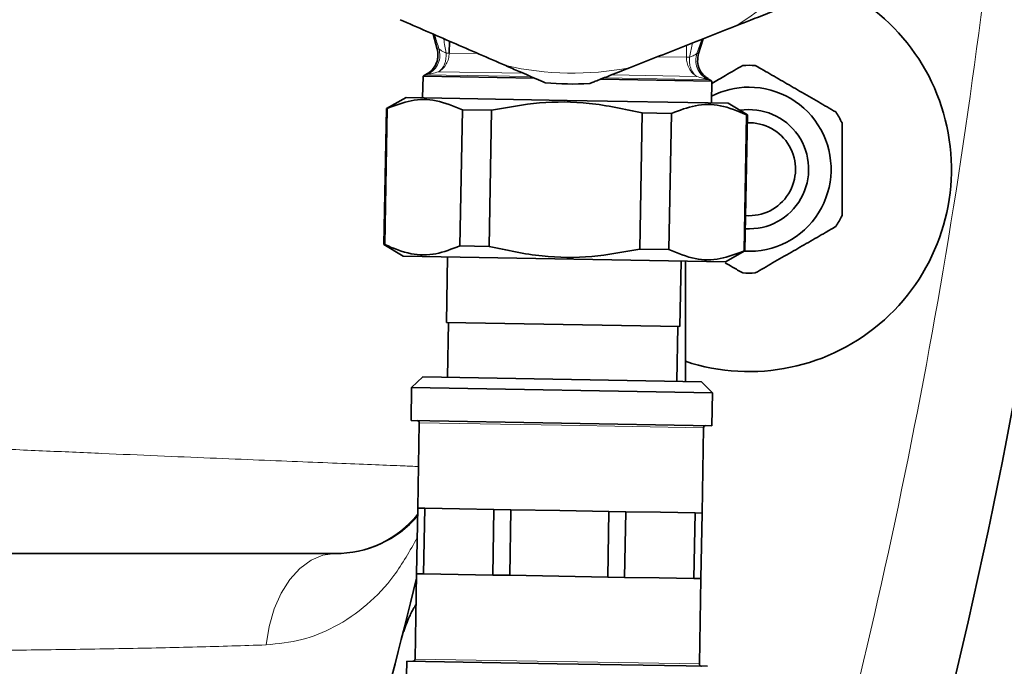
# Model space of a CAD drawing. Units: millimetres. Extents: x 2 to 3429, y -10 to 3740.
# Drawn here: x 1339 to 1429, y 472 to 531 of the extents above; entities that cross this region are included whole.
import ezdxf

# ---------------------------------------------------------------- set-up
doc = ezdxf.new("R2010")
doc.units = ezdxf.units.MM

# ---------------------------------------------------------------- blocks, each defined once
blk = doc.blocks.new('3024501-top')
at = {"color": 7, "linetype": 'Continuous', "lineweight": 35}
for p, q in [((506.944, -72.509), (507.325, -73.883)), ((508.44, -73.159), (508.421, -74.248)), ((531.209, -74.3), (531.638, -72.94)), ((506.026, -76.36), (505.991, -78.343)), ((506.026, -76.36), (516.179, -76.537)), ((506.388, -76.143), (506.228, -76.231)), ((522.277, -76.643), (532.422, -76.82)), ((532.073, -76.608), (532.057, -76.607)), ((532.224, -76.685), (532.067, -76.59)), ((532.387, -78.803), (532.422, -76.82)), ((504.469, -78.316), (502.674, -79.311)), ((504.469, -78.316), (519.189, -78.573)), ((519.189, -78.573), (533.909, -78.83)), ((535.669, -79.887), (533.909, -78.83)), ((502.674, -79.311), (502.456, -91.757)), ((502.746, -79.312), (502.529, -91.758)), ((502.746, -79.312), (502.674, -79.311)), ((509.619, -79.432), (509.402, -91.878)), ((509.619, -79.432), (512.298, -79.479)), ((512.298, -79.479), (512.081, -91.925)), ((526.044, -79.719), (525.827, -92.165)), ((526.044, -79.719), (528.723, -79.766)), ((528.723, -79.766), (528.506, -92.211)), ((535.379, -92.331), (535.596, -79.886)), ((535.451, -92.333), (535.669, -79.887)), ((535.669, -79.887), (535.596, -79.886)), ((502.456, -91.757), (504.216, -92.814)), ((502.456, -91.757), (502.529, -91.758)), ((512.081, -91.925), (509.402, -91.878)), ((528.506, -92.211), (525.827, -92.165)), ((533.656, -93.328), (535.451, -92.333)), ((535.379, -92.331), (535.451, -92.333)), ((504.216, -92.814), (533.656, -93.328)), ((508.263, -92.885), (508.158, -98.884)), ((529.505, -99.256), (529.609, -93.257)), ((530, -93.264), (530, -104.266)), ((508.158, -98.884), (529.505, -99.256)), ((508.353, -98.887), (508.266, -103.886)), ((529.222, -104.252), (529.31, -99.253)), ((505.996, -103.847), (504.979, -104.829)), ((505.996, -103.847), (531.492, -104.292)), ((532.474, -105.309), (531.492, -104.292)), ((504.979, -104.829), (504.926, -107.829)), ((532.474, -105.309), (504.979, -104.829)), ((532.422, -108.309), (532.474, -105.309)), ((504.926, -107.829), (518.674, -108.069)), ((505.673, -108.042), (505.537, -115.84)), ((518.674, -108.069), (532.422, -108.309)), ((531.533, -116.294), (531.669, -108.495)), ((505.432, -121.84), (505.537, -115.84)), ((505.537, -115.84), (506.177, -115.852)), ((506.177, -115.852), (506.072, -121.851)), ((509.344, -115.907), (506.177, -115.852)), ((512.51, -115.962), (509.344, -115.907)), ((512.406, -121.961), (512.51, -115.962)), ((512.51, -115.962), (514.056, -115.989)), ((514.056, -115.989), (513.951, -121.988)), ((518.535, -116.067), (514.056, -115.989)), ((523.013, -116.146), (518.535, -116.067)), ((522.908, -122.145), (523.013, -116.146)), ((523.013, -116.146), (524.559, -116.173)), ((524.559, -116.173), (524.454, -122.172)), ((527.726, -116.228), (524.559, -116.173)), ((530.892, -116.283), (527.726, -116.228)), ((530.788, -122.282), (530.892, -116.283)), ((530.892, -116.283), (531.533, -116.294)), ((531.533, -116.294), (531.428, -122.293)), ((505.432, -121.84), (505.296, -129.638)), ((505.432, -121.84), (506.072, -121.851)), ((509.239, -121.906), (506.072, -121.851)), ((512.406, -121.961), (509.239, -121.906)), ((512.406, -121.961), (513.951, -121.988)), ((518.43, -122.066), (513.951, -121.988)), ((522.908, -122.145), (518.43, -122.066)), ((522.908, -122.145), (524.454, -122.172)), ((527.621, -122.227), (524.454, -122.172)), ((530.788, -122.282), (527.621, -122.227)), ((530.788, -122.282), (531.428, -122.293)), ((531.292, -130.092), (531.428, -122.293)), ((504.542, -129.825), (504.49, -132.825)), ((504.542, -129.825), (518.29, -130.065)), ((518.29, -130.065), (532.038, -130.305))]:
    blk.add_line(p, q, dxfattribs=at)
at = {"color": 8, "linetype": 'Continuous', "lineweight": 18}
for p, q in [((530.102, -74.627), (530.121, -73.538)), ((531.494, -72.997), (531.04, -74.287)), ((507.343, -73.872), (507.495, -73.876)), ((508.421, -74.248), (508.134, -74.243)), ((508.421, -74.248), (510.969, -74.293)), ((527.54, -74.582), (530.102, -74.627)), ((530.388, -74.632), (530.102, -74.627)), ((531.04, -74.287), (531.192, -74.288)), ((506.228, -76.231), (515.848, -76.399)), ((506.543, -76.154), (506.397, -76.159)), ((515.155, -76.098), (507.448, -75.964)), ((531.014, -76.375), (523.318, -76.241)), ((522.605, -76.517), (532.224, -76.685)), ((532.057, -76.607), (531.912, -76.597)), ((518.671, -108.269), (505.673, -108.042)), ((531.669, -108.495), (518.671, -108.269)), ((505.296, -129.638), (531.292, -130.092))]:
    blk.add_line(p, q, dxfattribs=at)
at = {"color": 8, "linetype": 'Continuous', "lineweight": 18, "flags": 128}
blk.add_lwpolyline([(491.673, -128.349), (491.955, -126.651), (492.423, -125.057), (493.062, -123.614), (493.854, -122.368), (494.772, -121.356), (495.79, -120.611), (496.876, -120.154), (497.996, -120)], dxfattribs=at)
at = {"color": 8, "linetype": 'Continuous', "lineweight": 18}
for centre, radius, start, end in [((0, 0), 470.738, 346.48644, 355.73605), ((0, 0), 561.5, 344.84056, 354.37876), ((519.721, -48.078), 28, 302.34406, 325.65594), ((505.933, -74.454), 2.211, 338.93143, 5.47162), ((519.721, -48.078), 28, 257.34406, 280.65594), ((497.968, -110.254), 9.746, 270.16722, 320.8643)]:
    blk.add_arc(centre, radius, start, end, dxfattribs=at)
at = {"color": 7, "linetype": 'Continuous', "lineweight": 35}
for centre, radius, start, end in [((0, 0), 570, 340.7991, 354.46284), ((535.821, -84.866), 18.5, 251.66064, 72.52823), ((535.821, -84.866), 9.5, 86.52535, 93.47465), ((507.198, -77.98), 2, 119.00021, 125.8699), ((519.721, -48.078), 29, 265.00863, 272.99137), ((531.194, -78.399), 2, 52.1301, 58.99979), ((535.821, -84.866), 7.5, 90, 117.15692), ((535.821, -84.866), 7.5, 266.8744, 90), ((535.821, -84.866), 5.45, 266.48491, 98.76941), ((535.821, -84.866), 9.5, 26.52535, 33.47465), ((535.821, -84.866), 4.25, 265.7741, 92.2259), ((535.821, -84.866), 9.5, 326.52535, 333.47465), ((535.821, -84.866), 9.5, 266.52535, 273.47465), ((505.473, -108.038), 0.2, 359, 89), ((531.869, -108.499), 0.2, 89, 179), ((497.996, -110), 10, 270, 318.83024), ((0, 0), 520, 338.28053, 346.4023), ((505.096, -129.635), 0.2, 269, 359), ((531.492, -130.096), 0.2, 179, 269)]:
    blk.add_arc(centre, radius, start, end, dxfattribs=at)
for points, knots in [([(534.701, -71.734), (535.122, -71.568), (535.838, -71.286), (536.856, -70.885), (537.562, -70.607), (538.041, -70.418), (538.263, -70.33), (538.356, -70.294), (538.363, -70.291), (538.366, -70.29)], [0, 0, 0, 0, 0.300348, 0.510566, 0.741327, 0.83028, 0.919942, 0.972626, 1, 1, 1, 1]), ([(503.925, -71.196), (505.526, -71.892), (508.746, -73.293), (511.967, -74.693), (513.587, -75.397)], [0, 0, 0, 0, 0.497033, 1, 1, 1, 1]), ([(524.899, -75.595), (526.523, -74.955), (529.79, -73.668), (533.058, -72.381), (534.701, -71.734)], [0, 0, 0, 0, 0.497033, 1, 1, 1, 1]), ([(507.318, -73.859), (507.358, -74.069), (507.423, -74.411), (507.348, -74.894), (507.21, -75.282), (506.94, -75.714), (506.629, -76.025), (506.41, -76.123), (506.387, -76.134)], [0, 0, 0, 0, 0.2389173, 0.3891165, 0.5436399, 0.6985074, 0.9673363, 1, 1, 1, 1]), ([(532.095, -76.57), (531.993, -76.516), (531.658, -76.338), (531.284, -75.786), (531.062, -75.032), (531.164, -74.531), (531.213, -74.29)], [0, 0, 0, 0, 0.130911, 0.427567, 0.724226, 1, 1, 1, 1]), ([(513.587, -75.397), (514.002, -75.578), (514.707, -75.885), (515.71, -76.321), (516.406, -76.623), (516.878, -76.829), (517.097, -76.924), (517.189, -76.964), (517.196, -76.967), (517.198, -76.968)], [0, 0, 0, 0, 0.300348, 0.510566, 0.741327, 0.83028, 0.919942, 0.972626, 1, 1, 1, 1]), ([(535.245, -75.383), (534.725, -75.684), (533.815, -76.209), (532.837, -76.774), (532.418, -77.015)], [0, 0, 0, 0, 0.5722099, 1, 1, 1, 1]), ([(543.745, -79.626), (543.223, -79.325), (542.164, -78.713), (540.511, -77.759), (538.869, -76.811), (537.513, -76.028), (536.707, -75.562), (536.397, -75.383)], [0, 0, 0, 0, 0.221802, 0.450564, 0.654654, 0.867179, 1, 1, 1, 1]), ([(521.235, -77.038), (521.244, -77.035), (521.263, -77.027), (521.446, -76.955), (521.963, -76.751), (523.154, -76.282), (524.232, -75.858), (524.899, -75.595)], [0, 0, 0, 0, 0.053339, 0.118845, 0.228186, 0.52254, 1, 1, 1, 1]), ([(502.746, -79.312), (503.476, -79.03), (504.953, -78.46), (507.286, -78.453), (508.822, -79.098), (509.619, -79.432)], [0, 0, 0, 0, 0.319363, 0.646403, 1, 1, 1, 1]), ([(512.298, -79.479), (513.752, -79.21), (516.696, -78.665), (521.362, -78.699), (524.443, -79.37), (526.044, -79.719)], [0, 0, 0, 0, 0.319363, 0.646403, 1, 1, 1, 1]), ([(528.723, -79.766), (529.453, -79.484), (530.93, -78.913), (533.263, -78.907), (534.798, -79.551), (535.596, -79.886)], [0, 0, 0, 0, 0.319363, 0.646403, 1, 1, 1, 1]), ([(544.321, -89.108), (544.321, -88.788), (544.321, -87.91), (544.321, -86.4), (544.321, -84.581), (544.321, -82.775), (544.321, -81.469), (544.321, -80.768), (544.321, -80.623)], [0, 0, 0, 0, 0.119021, 0.325716, 0.531937, 0.738625, 0.945856, 1, 1, 1, 1]), ([(536.397, -94.348), (536.918, -94.047), (537.978, -93.435), (539.631, -92.481), (541.273, -91.533), (542.629, -90.75), (543.435, -90.285), (543.745, -90.106)], [0, 0, 0, 0, 0.221802, 0.450564, 0.654654, 0.867179, 1, 1, 1, 1]), ([(509.402, -91.878), (508.672, -92.16), (507.195, -92.731), (504.862, -92.737), (503.327, -92.093), (502.529, -91.758)], [0, 0, 0, 0, 0.319363, 0.646403, 1, 1, 1, 1]), ([(525.827, -92.165), (524.373, -92.434), (521.429, -92.979), (516.763, -92.945), (513.682, -92.273), (512.081, -91.925)], [0, 0, 0, 0, 0.319363, 0.646403, 1, 1, 1, 1]), ([(535.379, -92.331), (534.649, -92.613), (533.172, -93.184), (530.839, -93.19), (529.304, -92.546), (528.506, -92.211)], [0, 0, 0, 0, 0.3193634, 0.6464032, 1, 1, 1, 1]), ([(533.634, -93.418), (533.861, -93.549), (534.416, -93.869), (534.937, -94.17), (535.245, -94.348)], [0, 0, 0, 0, 0.407873, 1, 1, 1, 1]), ([(497.996, -120), (497.45, -120), (496.358, -120), (493.376, -120), (489.489, -120), (484.728, -120), (479.215, -120), (473.064, -120), (466.443, -120), (461.23, -120), (458.313, -120), (457.706, -120)], [0, 0, 0, 0, 0.1193834, 0.2387752, 0.358075, 0.4773876, 0.5983992, 0.7194236, 0.8434199, 0.9674245, 1, 1, 1, 1]), ([(504.261, -127.164), (504.266, -127.148), (504.28, -127.097), (504.353, -126.858), (504.522, -126.369), (504.818, -125.681), (505.099, -125.083), (505.341, -124.75), (505.382, -124.693)], [0, 0, 0, 0, 0.0768529, 0.2426726, 0.3972963, 0.6238002, 0.9361146, 1, 1, 1, 1])]:
    blk.add_open_spline(points, degree=3, knots=knots, dxfattribs=at)
at = {"color": 8, "linetype": 'Continuous', "lineweight": 18}
for points, knots in [([(507.495, -73.876), (507.363, -73.476), (507.221, -73.048), (507.088, -72.598), (507.079, -72.568)], [0, 0, 0, 0, 0.9338741, 1, 1, 1, 1]), ([(508.134, -74.243), (508.06, -73.821), (507.983, -73.388), (507.92, -72.944), (507.918, -72.933)], [0, 0, 0, 0, 0.97411, 1, 1, 1, 1]), ([(530.649, -73.33), (530.64, -73.379), (530.562, -73.819), (530.47, -74.249), (530.388, -74.632)], [0, 0, 0, 0, 0.1105097, 1, 1, 1, 1]), ([(507.495, -73.876), (507.532, -74.09), (507.608, -74.529), (507.441, -75.195), (507.085, -75.78), (506.72, -76.032), (506.543, -76.154)], [0, 0, 0, 0, 0.242937, 0.5, 0.757063, 1, 1, 1, 1]), ([(507.495, -73.876), (507.587, -73.954), (507.736, -74.082), (508.023, -74.198), (508.134, -74.243)], [0, 0, 0, 0, 0.613272, 1, 1, 1, 1]), ([(530.491, -75.641), (530.445, -75.482), (530.353, -75.163), (530.377, -74.809), (530.388, -74.632)], [0, 0, 0, 0, 0.499997, 1, 1, 1, 1]), ([(530.388, -74.632), (530.499, -74.591), (530.791, -74.484), (530.944, -74.363), (531.04, -74.287)], [0, 0, 0, 0, 0.381161, 1, 1, 1, 1]), ([(531.912, -76.597), (531.739, -76.469), (531.383, -76.204), (531.048, -75.607), (530.905, -74.936), (530.995, -74.499), (531.04, -74.287)], [0, 0, 0, 0, 0.242937, 0.5, 0.757063, 1, 1, 1, 1]), ([(507.448, -75.964), (507.559, -75.872), (507.786, -75.686), (507.926, -75.396), (507.996, -75.249)], [0, 0, 0, 0, 0.490887, 1, 1, 1, 1]), ([(507.448, -75.964), (507.227, -76.023), (506.792, -76.139), (506.625, -76.149), (506.543, -76.154)], [0, 0, 0, 0, 0.506575, 1, 1, 1, 1]), ([(531.912, -76.597), (531.828, -76.589), (531.661, -76.573), (531.229, -76.441), (531.014, -76.375)], [0, 0, 0, 0, 0.502217, 1, 1, 1, 1]), ([(457.706, -110), (458.456, -110.034), (461.112, -110.156), (465.668, -110.362), (471.276, -110.61), (476.682, -110.846), (481.815, -111.066), (486.625, -111.269), (491.076, -111.453), (495.102, -111.618), (498.677, -111.763), (501.749, -111.886), (504.096, -111.98), (505.162, -112.022), (505.603, -112.039)], [0, 0, 0, 0, 0.036152, 0.127943, 0.220017, 0.311804, 0.401617, 0.491701, 0.581507, 0.670314, 0.759391, 0.848191, 0.937269, 1, 1, 1, 1]), ([(505.489, -118.555), (504.823, -119.748), (503.554, -122.019), (500.951, -124.772), (498.096, -126.738), (494.96, -128.012), (492.779, -128.236), (491.673, -128.349)], [0, 0, 0, 0, 0.224325, 0.427102, 0.635273, 0.815064, 1, 1, 1, 1]), ([(491.673, -128.349), (489.6, -128.416), (485.453, -128.55), (478.651, -128.687), (471.606, -128.799), (463.083, -128.902), (453.109, -128.994), (440.403, -129.083), (426.234, -129.158), (410.615, -129.222), (392.203, -129.281), (370.977, -129.336), (350.818, -129.376), (337.603, -129.399), (332.423, -129.408), (331.381, -129.41)], [0, 0, 0, 0, 0.0464, 0.092841, 0.140259, 0.187688, 0.259326, 0.331124, 0.426765, 0.522447, 0.618115, 0.762581, 0.907056, 0.981311, 1, 1, 1, 1])]:
    blk.add_open_spline(points, degree=3, knots=knots, dxfattribs=at)
for points in [[(507.448, -75.964), (507.586, -75.867), (507.862, -75.675), (508.167, -75.254), (508.374, -74.771), (508.405, -74.423), (508.421, -74.248)], [(530.102, -74.627), (530.111, -74.802), (530.13, -75.151), (530.32, -75.641), (530.61, -76.072), (530.88, -76.274), (531.014, -76.375)], [(531.014, -76.375), (530.904, -76.278), (530.684, -76.083), (530.555, -75.789), (530.491, -75.641)]]:
    blk.add_open_spline(points, degree=3, dxfattribs=at)

msp = doc.modelspace()

# ---------------------------------------------------------------- block references
msp.add_blockref('3024501-top', (869.994, 601.999))

doc.saveas('drawing.dxf')
